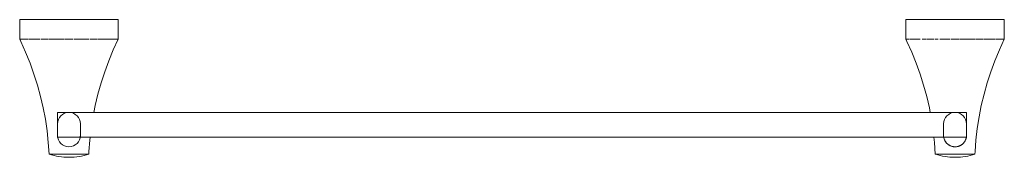
# Model space of a CAD drawing. Units: millimetres. Extents: x -7640 to -5995, y -15250 to 704.
# Drawn here: x -7199 to -6699, y -15250 to -15180 of the extents above; entities that cross this region are included whole.
import ezdxf

# ---------------------------------------------------------------- set-up
doc = ezdxf.new("R2010")
doc.units = ezdxf.units.MM
doc.layers.add('P-SANR-FIXT', color=6, linetype='Continuous', lineweight=18)

# ---------------------------------------------------------------- blocks, each defined once
blk = doc.blocks.new('BL-2507-11 TOALLERO BARRA CONTEMPRA - BL-2507-11-2233323-Vista superior')
at = {"layer": 'P-SANR-FIXT'}
for p, q in [((4428.69, -15179.79), (4428.69, -15189.79)), ((4428.69, -15179.79), (4478.69, -15179.79)), ((4478.69, -15189.79), (4478.69, -15179.79)), ((4878.69, -15179.79), (4878.69, -15189.79)), ((4878.69, -15179.79), (4928.69, -15179.79)), ((4928.69, -15189.79), (4928.69, -15179.79)), ((4428.78, -15189.79), (4428.69, -15189.79)), ((4428.83, -15189.79), (4428.89, -15189.79)), ((4429.16, -15189.79), (4428.89, -15189.79)), ((4429.16, -15189.79), (4429.35, -15189.79)), ((4429.76, -15189.79), (4429.35, -15189.79)), ((4429.76, -15189.79), (4430.03, -15189.79)), ((4430.62, -15189.79), (4430.03, -15189.79)), ((4433.21, -15189.79), (4430.84, -15189.79)), ((4431.02, -15189.79), (4433.19, -15189.79)), ((4435.09, -15189.79), (4433.45, -15189.79)), ((4433.46, -15189.79), (4434.51, -15189.79)), ((4435.11, -15189.79), (4435.99, -15189.79)), ((4436.48, -15189.79), (4436.01, -15189.79)), ((4436.48, -15189.79), (4437.6, -15189.79)), ((4438.99, -15189.79), (4436.95, -15189.79)), ((4439.34, -15189.79), (4443.12, -15189.79)), ((4443.12, -15189.79), (4439.35, -15189.79)), ((4443.52, -15189.79), (4445.13, -15189.79)), ((4445.96, -15189.79), (4443.52, -15189.79)), ((4445.96, -15189.79), (4447.21, -15189.79)), ((4448.49, -15189.79), (4447.22, -15189.79)), ((4448.49, -15189.79), (4449.34, -15189.79)), ((4451.07, -15189.79), (4449.35, -15189.79)), ((4451.51, -15189.79), (4455.87, -15189.79)), ((4455.87, -15189.79), (4451.51, -15189.79)), ((4458.89, -15189.79), (4456.3, -15189.79)), ((4458.04, -15189.79), (4459.94, -15189.79)), ((4460.16, -15189.79), (4459.94, -15189.79)), ((4460.17, -15189.79), (4461.42, -15189.79)), ((4463.86, -15189.79), (4461.42, -15189.79)), ((4462.25, -15189.79), (4463.86, -15189.79)), ((4464.26, -15189.79), (4468.04, -15189.79)), ((4468.03, -15189.79), (4464.26, -15189.79)), ((4469.76, -15189.79), (4468.39, -15189.79)), ((4469.78, -15189.79), (4470.42, -15189.79)), ((4471.37, -15189.79), (4470.43, -15189.79)), ((4471.39, -15189.79), (4472.27, -15189.79)), ((4473.93, -15189.79), (4472.28, -15189.79)), ((4472.86, -15189.79), (4473.92, -15189.79)), ((4476.35, -15189.79), (4474.17, -15189.79)), ((4474.19, -15189.79), (4476.36, -15189.79)), ((4477.35, -15189.79), (4476.54, -15189.79)), ((4477.35, -15189.79), (4477.62, -15189.79)), ((4478.03, -15189.79), (4477.62, -15189.79)), ((4478.03, -15189.79), (4478.22, -15189.79)), ((4478.49, -15189.79), (4478.22, -15189.79)), ((4478.49, -15189.79), (4478.55, -15189.79)), ((4478.69, -15189.79), (4478.56, -15189.79)), ((4878.78, -15189.79), (4878.69, -15189.79)), ((4878.83, -15189.79), (4878.89, -15189.79)), ((4879.16, -15189.79), (4878.89, -15189.79)), ((4879.16, -15189.79), (4879.35, -15189.79)), ((4879.76, -15189.79), (4879.35, -15189.79)), ((4879.76, -15189.79), (4880.03, -15189.79)), ((4880.62, -15189.79), (4880.03, -15189.79)), ((4883.21, -15189.79), (4880.84, -15189.79)), ((4881.02, -15189.79), (4883.19, -15189.79)), ((4885.09, -15189.79), (4883.45, -15189.79)), ((4883.46, -15189.79), (4884.51, -15189.79)), ((4885.11, -15189.79), (4885.99, -15189.79)), ((4888.99, -15189.79), (4886.95, -15189.79)), ((4886.96, -15189.79), (4887.6, -15189.79)), ((4889.34, -15189.79), (4893.12, -15189.79)), ((4893.12, -15189.79), (4889.35, -15189.79)), ((4893.52, -15189.79), (4895.13, -15189.79)), ((4895.14, -15189.79), (4893.52, -15189.79)), ((4895.96, -15189.79), (4897.21, -15189.79)), ((4898.49, -15189.79), (4895.96, -15189.79)), ((4897.46, -15189.79), (4899.34, -15189.79)), ((4901.07, -15189.79), (4899.35, -15189.79)), ((4901.51, -15189.79), (4905.87, -15189.79)), ((4905.87, -15189.79), (4901.51, -15189.79)), ((4908.03, -15189.79), (4906.3, -15189.79)), ((4908.04, -15189.79), (4908.89, -15189.79)), ((4910.16, -15189.79), (4908.89, -15189.79)), ((4910.17, -15189.79), (4911.42, -15189.79)), ((4913.86, -15189.79), (4911.42, -15189.79)), ((4912.25, -15189.79), (4913.86, -15189.79)), ((4914.26, -15189.79), (4918.04, -15189.79)), ((4918.03, -15189.79), (4914.26, -15189.79)), ((4920.43, -15189.79), (4918.39, -15189.79)), ((4919.78, -15189.79), (4920.92, -15189.79)), ((4921.37, -15189.79), (4920.92, -15189.79)), ((4921.39, -15189.79), (4922.27, -15189.79)), ((4923.93, -15189.79), (4922.28, -15189.79)), ((4922.86, -15189.79), (4923.92, -15189.79)), ((4926.54, -15189.79), (4924.17, -15189.79)), ((4924.19, -15189.79), (4926.36, -15189.79)), ((4927.35, -15189.79), (4926.76, -15189.79)), ((4927.35, -15189.79), (4927.62, -15189.79)), ((4928.03, -15189.79), (4927.62, -15189.79)), ((4928.03, -15189.79), (4928.22, -15189.79)), ((4928.49, -15189.79), (4928.22, -15189.79)), ((4928.49, -15189.79), (4928.55, -15189.79)), ((4928.69, -15189.79), (4928.56, -15189.79)), ((4909.5, -15226.94), (4447.88, -15226.94)), ((4447.88, -15232.76), (4447.88, -15226.94)), ((4909.5, -15226.94), (4909.5, -15232.76)), ((4447.88, -15232.77), (4447.88, -15238.63)), ((4459.5, -15238.63), (4459.5, -15232.77)), ((4897.88, -15232.77), (4897.88, -15238.63)), ((4909.5, -15238.63), (4909.5, -15232.77)), ((4447.88, -15239.47), (4447.88, -15238.63)), ((4447.88, -15239.47), (4909.5, -15239.47)), ((4909.5, -15238.63), (4909.5, -15239.47)), ((4463.77, -15248.16), (4443.61, -15248.16)), ((4913.77, -15248.16), (4893.61, -15248.16))]:
    blk.add_line(p, q, dxfattribs=at)
at = {"layer": 'P-SANR-FIXT', "flags": 128}
for points in [[(4443.61, -15248.16), (4443.22, -15242.23), (4442.59, -15236.33), (4441.73, -15230.45), (4440.63, -15224.61), (4439.3, -15218.82), (4437.73, -15213.09), (4435.94, -15207.42), (4433.93, -15201.83), (4431.69, -15196.33), (4429.23, -15190.92), (4428.69, -15189.79)], [(4478.69, -15189.79), (4476.19, -15195.18), (4473.91, -15200.66), (4471.84, -15206.24), (4470, -15211.89), (4468.39, -15217.61), (4467.01, -15223.38), (4466.31, -15226.94)], [(4891.06, -15226.94), (4890.63, -15224.61), (4889.3, -15218.82), (4887.73, -15213.09), (4885.94, -15207.42), (4883.93, -15201.83), (4881.69, -15196.33), (4879.23, -15190.92), (4878.69, -15189.79)], [(4928.69, -15189.79), (4926.19, -15195.18), (4923.91, -15200.66), (4921.84, -15206.24), (4920, -15211.89), (4918.39, -15217.61), (4917.01, -15223.38), (4915.87, -15229.21), (4914.95, -15235.08), (4914.27, -15240.99), (4913.83, -15246.91), (4913.77, -15248.16)], [(4464.45, -15239.47), (4464.27, -15240.99), (4463.83, -15246.91), (4463.77, -15248.16)], [(4893.61, -15248.16), (4893.22, -15242.23), (4892.93, -15239.47)], [(4453.61, -15249.79), (4452.35, -15249.77), (4451.1, -15249.69), (4449.85, -15249.57), (4448.6, -15249.39), (4447.36, -15249.17), (4446.13, -15248.89), (4444.92, -15248.57), (4443.72, -15248.2), (4443.61, -15248.16)], [(4453.61, -15249.79), (4453.61, -15249.79), (4453.61, -15249.79), (4453.61, -15249.79), (4453.61, -15249.79), (4453.61, -15249.79), (4453.62, -15249.79), (4453.62, -15249.79), (4453.62, -15249.79), (4453.62, -15249.79), (4453.62, -15249.79), (4453.62, -15249.79), (4453.62, -15249.79), (4453.62, -15249.79), (4453.63, -15249.79), (4453.63, -15249.79), (4453.63, -15249.79), (4453.63, -15249.79), (4453.63, -15249.79), (4453.64, -15249.79), (4453.64, -15249.79), (4453.64, -15249.79), (4453.64, -15249.79), (4453.65, -15249.79), (4453.65, -15249.79), (4453.65, -15249.79), (4453.65, -15249.79), (4453.66, -15249.79), (4453.66, -15249.79), (4453.66, -15249.79), (4453.66, -15249.79), (4453.67, -15249.79), (4453.67, -15249.79), (4453.67, -15249.79), (4453.68, -15249.79), (4453.68, -15249.79), (4453.68, -15249.79), (4453.69, -15249.79), (4453.69, -15249.79), (4453.69, -15249.79), (4453.7, -15249.79), (4453.7, -15249.79), (4453.7, -15249.79), (4453.7, -15249.79), (4453.71, -15249.79), (4453.71, -15249.79), (4453.71, -15249.79), (4453.72, -15249.79), (4453.72, -15249.79), (4453.72, -15249.79), (4453.72, -15249.79), (4453.73, -15249.79), (4453.73, -15249.79), (4453.73, -15249.79), (4453.74, -15249.79), (4453.74, -15249.79), (4453.74, -15249.79), (4453.74, -15249.79), (4453.74, -15249.79), (4453.75, -15249.79), (4453.75, -15249.79), (4453.75, -15249.79), (4453.75, -15249.79), (4453.75, -15249.79), (4453.76, -15249.79), (4453.76, -15249.79), (4453.76, -15249.79), (4453.76, -15249.79), (4453.76, -15249.79), (4453.76, -15249.79), (4453.76, -15249.79), (4453.76, -15249.79), (4453.77, -15249.79), (4453.77, -15249.79), (4453.77, -15249.79), (4453.77, -15249.79), (4453.77, -15249.79), (4453.77, -15249.79)], [(4453.77, -15249.79), (4453.77, -15249.79), (4453.77, -15249.79), (4453.77, -15249.79), (4453.77, -15249.79), (4453.76, -15249.79), (4453.76, -15249.79), (4453.76, -15249.79), (4453.76, -15249.79), (4453.76, -15249.79), (4453.76, -15249.79), (4453.76, -15249.79), (4453.76, -15249.79), (4453.76, -15249.79), (4453.75, -15249.79), (4453.75, -15249.79), (4453.75, -15249.79), (4453.75, -15249.79), (4453.75, -15249.79), (4453.74, -15249.79), (4453.74, -15249.79), (4453.74, -15249.79), (4453.74, -15249.79), (4453.73, -15249.79), (4453.73, -15249.79), (4453.73, -15249.79), (4453.73, -15249.79), (4453.72, -15249.79), (4453.72, -15249.79), (4453.72, -15249.79), (4453.71, -15249.79), (4453.71, -15249.79), (4453.71, -15249.79), (4453.71, -15249.79), (4453.7, -15249.79), (4453.7, -15249.79), (4453.7, -15249.79), (4453.69, -15249.79), (4453.69, -15249.79), (4453.69, -15249.79), (4453.68, -15249.79), (4453.68, -15249.79), (4453.68, -15249.79), (4453.68, -15249.79), (4453.67, -15249.79), (4453.67, -15249.79), (4453.67, -15249.79), (4453.66, -15249.79), (4453.66, -15249.79), (4453.66, -15249.79), (4453.65, -15249.79), (4453.65, -15249.79), (4453.65, -15249.79), (4453.65, -15249.79), (4453.64, -15249.79), (4453.64, -15249.79), (4453.64, -15249.79), (4453.64, -15249.79), (4453.63, -15249.79), (4453.63, -15249.79), (4453.63, -15249.79), (4453.63, -15249.79), (4453.63, -15249.79), (4453.62, -15249.79), (4453.62, -15249.79), (4453.62, -15249.79), (4453.62, -15249.79), (4453.62, -15249.79), (4453.62, -15249.79), (4453.62, -15249.79), (4453.62, -15249.79), (4453.61, -15249.79), (4453.61, -15249.79), (4453.61, -15249.79), (4453.61, -15249.79), (4453.61, -15249.79), (4453.61, -15249.79), (4453.61, -15249.79)], [(4463.77, -15248.16), (4462.57, -15248.54), (4461.35, -15248.87), (4460.12, -15249.14), (4458.89, -15249.37), (4457.64, -15249.55), (4456.39, -15249.68), (4455.13, -15249.76), (4453.88, -15249.79), (4453.77, -15249.79)], [(4903.61, -15249.79), (4902.35, -15249.77), (4901.1, -15249.69), (4899.85, -15249.57), (4898.6, -15249.39), (4897.36, -15249.17), (4896.13, -15248.89), (4894.92, -15248.57), (4893.72, -15248.2), (4893.61, -15248.16)], [(4903.61, -15249.79), (4903.61, -15249.79), (4903.61, -15249.79), (4903.61, -15249.79), (4903.61, -15249.79), (4903.61, -15249.79), (4903.62, -15249.79), (4903.62, -15249.79), (4903.62, -15249.79), (4903.62, -15249.79), (4903.62, -15249.79), (4903.62, -15249.79), (4903.62, -15249.79), (4903.62, -15249.79), (4903.63, -15249.79), (4903.63, -15249.79), (4903.63, -15249.79), (4903.63, -15249.79), (4903.63, -15249.79), (4903.64, -15249.79), (4903.64, -15249.79), (4903.64, -15249.79), (4903.64, -15249.79), (4903.65, -15249.79), (4903.65, -15249.79), (4903.65, -15249.79), (4903.65, -15249.79), (4903.66, -15249.79), (4903.66, -15249.79), (4903.66, -15249.79), (4903.66, -15249.79), (4903.67, -15249.79), (4903.67, -15249.79), (4903.67, -15249.79), (4903.68, -15249.79), (4903.68, -15249.79), (4903.68, -15249.79), (4903.69, -15249.79), (4903.69, -15249.79), (4903.69, -15249.79), (4903.7, -15249.79), (4903.7, -15249.79), (4903.7, -15249.79), (4903.7, -15249.79), (4903.71, -15249.79), (4903.71, -15249.79), (4903.71, -15249.79), (4903.72, -15249.79), (4903.72, -15249.79), (4903.72, -15249.79), (4903.72, -15249.79), (4903.73, -15249.79), (4903.73, -15249.79), (4903.73, -15249.79), (4903.74, -15249.79), (4903.74, -15249.79), (4903.74, -15249.79), (4903.74, -15249.79), (4903.74, -15249.79), (4903.75, -15249.79), (4903.75, -15249.79), (4903.75, -15249.79), (4903.75, -15249.79), (4903.75, -15249.79), (4903.76, -15249.79), (4903.76, -15249.79), (4903.76, -15249.79), (4903.76, -15249.79), (4903.76, -15249.79), (4903.76, -15249.79), (4903.76, -15249.79), (4903.76, -15249.79), (4903.77, -15249.79), (4903.77, -15249.79), (4903.77, -15249.79), (4903.77, -15249.79), (4903.77, -15249.79), (4903.77, -15249.79)], [(4903.77, -15249.79), (4903.77, -15249.79), (4903.77, -15249.79), (4903.77, -15249.79), (4903.77, -15249.79), (4903.76, -15249.79), (4903.76, -15249.79), (4903.76, -15249.79), (4903.76, -15249.79), (4903.76, -15249.79), (4903.76, -15249.79), (4903.76, -15249.79), (4903.76, -15249.79), (4903.76, -15249.79), (4903.75, -15249.79), (4903.75, -15249.79), (4903.75, -15249.79), (4903.75, -15249.79), (4903.75, -15249.79), (4903.74, -15249.79), (4903.74, -15249.79), (4903.74, -15249.79), (4903.74, -15249.79), (4903.73, -15249.79), (4903.73, -15249.79), (4903.73, -15249.79), (4903.73, -15249.79), (4903.72, -15249.79), (4903.72, -15249.79), (4903.72, -15249.79), (4903.71, -15249.79), (4903.71, -15249.79), (4903.71, -15249.79), (4903.71, -15249.79), (4903.7, -15249.79), (4903.7, -15249.79), (4903.7, -15249.79), (4903.69, -15249.79), (4903.69, -15249.79), (4903.69, -15249.79), (4903.68, -15249.79), (4903.68, -15249.79), (4903.68, -15249.79), (4903.68, -15249.79), (4903.67, -15249.79), (4903.67, -15249.79), (4903.67, -15249.79), (4903.66, -15249.79), (4903.66, -15249.79), (4903.66, -15249.79), (4903.65, -15249.79), (4903.65, -15249.79), (4903.65, -15249.79), (4903.65, -15249.79), (4903.64, -15249.79), (4903.64, -15249.79), (4903.64, -15249.79), (4903.64, -15249.79), (4903.63, -15249.79), (4903.63, -15249.79), (4903.63, -15249.79), (4903.63, -15249.79), (4903.63, -15249.79), (4903.62, -15249.79), (4903.62, -15249.79), (4903.62, -15249.79), (4903.62, -15249.79), (4903.62, -15249.79), (4903.62, -15249.79), (4903.62, -15249.79), (4903.62, -15249.79), (4903.61, -15249.79), (4903.61, -15249.79), (4903.61, -15249.79), (4903.61, -15249.79), (4903.61, -15249.79), (4903.61, -15249.79), (4903.61, -15249.79)], [(4913.77, -15248.16), (4912.57, -15248.54), (4911.35, -15248.87), (4910.12, -15249.14), (4908.89, -15249.37), (4907.64, -15249.55), (4906.39, -15249.68), (4905.13, -15249.76), (4903.88, -15249.79), (4903.77, -15249.79)]]:
    blk.add_lwpolyline(points, dxfattribs=at)
at = {"layer": 'P-SANR-FIXT'}
for centre, start, end in [((4453.69, -15232.77), 0, 180), ((4903.69, -15232.77), 0, 180), ((4453.69, -15238.63), 180, 0), ((4903.69, -15238.63), 180, 0)]:
    blk.add_arc(centre, 5.81, start, end, dxfattribs=at)
for points, knots in [([(4447.88, -15238.63), (4447.88, -15238.91), (4447.91, -15239.35), (4447.98, -15239.76), (4447.97, -15239.68), (4447.94, -15239.51), (4447.94, -15239.51)], [0, 0, 0, 0, 0.2, 0.4, 0.7, 0.702405, 0.702405, 0.702405, 0.702405]), ([(4459.44, -15239.5), (4459.43, -15239.57), (4459.4, -15239.75), (4459.42, -15239.64), (4459.5, -15239.05), (4459.5, -15238.63)], [0.2948575, 0.2948575, 0.2948575, 0.2948575, 0.4, 0.7, 1, 1, 1, 1]), ([(4897.88, -15238.63), (4897.88, -15238.91), (4897.91, -15239.35), (4897.98, -15239.76), (4897.97, -15239.68), (4897.94, -15239.51), (4897.94, -15239.51)], [0, 0, 0, 0, 0.2, 0.4, 0.7, 0.702388, 0.702388, 0.702388, 0.702388]), ([(4897.97, -15239.66), (4898, -15239.83), (4898.07, -15240.16), (4898.23, -15240.65), (4898.42, -15241.12), (4898.66, -15241.56), (4898.89, -15241.92), (4899.09, -15242.19), (4899.24, -15242.38), (4899.41, -15242.57), (4899.64, -15242.81), (4899.95, -15243.09), (4900.28, -15243.35), (4900.56, -15243.53), (4900.77, -15243.66), (4900.99, -15243.79), (4901.29, -15243.94), (4901.68, -15244.1), (4902.17, -15244.25), (4902.67, -15244.36), (4903.17, -15244.43), (4903.69, -15244.46), (4904.2, -15244.43), (4904.71, -15244.36), (4905.21, -15244.25), (4905.69, -15244.1), (4906.09, -15243.94), (4906.39, -15243.79), (4906.61, -15243.66), (4906.82, -15243.53), (4907.1, -15243.35), (4907.43, -15243.09), (4907.74, -15242.81), (4907.97, -15242.57), (4908.13, -15242.39), (4908.29, -15242.19), (4908.49, -15241.92), (4908.72, -15241.56), (4908.96, -15241.12), (4909.15, -15240.65), (4909.31, -15240.16), (4909.39, -15239.83), (4909.41, -15239.66)], [0.0555556, 0.0555556, 0.0555556, 0.0555556, 0.0833333, 0.1111111, 0.1388889, 0.1666667, 0.1944444, 0.2083333, 0.2222222, 0.2361111, 0.25, 0.2777778, 0.3055556, 0.3194444, 0.3333333, 0.3472222, 0.3611111, 0.3888889, 0.4166667, 0.4444444, 0.4722222, 0.5, 0.5277778, 0.5555556, 0.5833333, 0.6111111, 0.6388889, 0.6527778, 0.6666667, 0.6805556, 0.6944444, 0.7222222, 0.75, 0.7638889, 0.7777778, 0.7916667, 0.8055556, 0.8333333, 0.8611111, 0.8888889, 0.9166667, 0.9444444, 0.9444444, 0.9444444, 0.9444444]), ([(4909.44, -15239.51), (4909.43, -15239.57), (4909.4, -15239.74), (4909.42, -15239.64), (4909.5, -15239.05), (4909.5, -15238.63)], [0.2979756, 0.2979756, 0.2979756, 0.2979756, 0.4, 0.7, 1, 1, 1, 1])]:
    blk.add_open_spline(points, degree=3, knots=knots, dxfattribs=at)

msp = doc.modelspace()

# ---------------------------------------------------------------- block references
at = {"layer": 'P-SANR-FIXT'}
msp.add_blockref('BL-2507-11 TOALLERO BARRA CONTEMPRA - BL-2507-11-2233323-Vista superior', (-11627.31, 0), dxfattribs=at)

doc.saveas('drawing.dxf')
